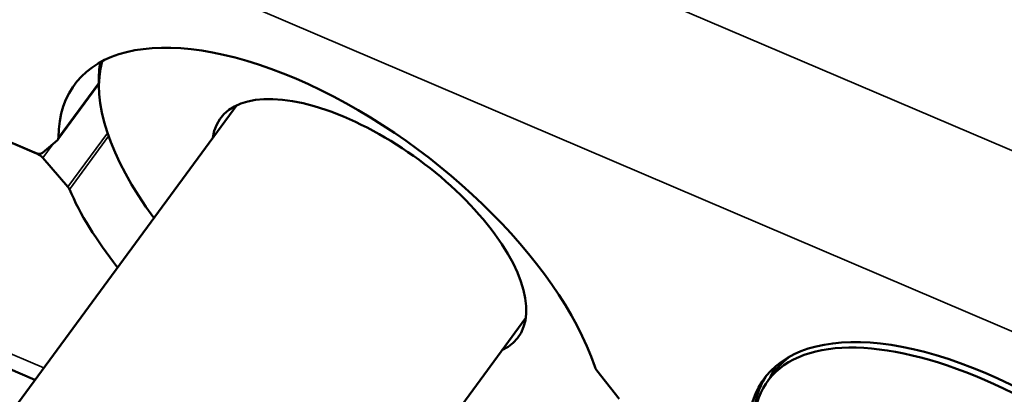
# Paper-space layout 'Layout1' of a CAD drawing. Units: inches. Extents: x 0.3 to 16.7, y 0.3 to 10.7.
# Drawn here: x 9.7 to 10.3, y 7.5 to 7.7 of the extents above; entities that cross this region are included whole.
import ezdxf

# ---------------------------------------------------------------- set-up
doc = ezdxf.new("R2010")
doc.units = ezdxf.units.IN
doc.header["$MEASUREMENT"] = 0
doc.layers.add('Viewport5ForCustomObjects_0', color=7, linetype='Continuous')
doc.layers.add('Visible (ANSI)', color=7, linetype='Continuous', lineweight=50)
doc.layers.add('Visible Narrow (ANSI)', color=7, linetype='Continuous', lineweight=35)

# ---------------------------------------------------------------- blocks, each defined once
blk = doc.blocks.new('CustomObjectsInViewport5_0')
at = {"layer": 'Visible (ANSI)'}
for p, q in [((-10006.114, -10005.2002), (-10005.1823, -10005.5979)), ((-10005.18, -10005.5989), (-10006.114, -10005.2002)), ((-10006.4216, -10005.3453), (-10005.1818, -10005.8745)), ((-10005.1052, -10005.5159), (-10005.1539, -10005.5821)), ((-10005.4885, -10006.2916), (-10004.9361, -10005.5403)), ((-10005.1545, -10005.5827), (-10005.1725, -10005.5982)), ((-10005.1724, -10005.6044), (-10005.1416, -10005.6397)), ((-10005.1365, -10006.5505), (-10004.5841, -10005.7992)), ((-10004.4704, -10005.8979), (-10004.4974, -10005.8632)), ((-10004.2859, -10005.8711), (-10004.2798, -10005.8584)), ((-10004.2813, -10005.8649), (-10004.2892, -10005.8757))]:
    blk.add_line(p, q, dxfattribs=at)
at = {"layer": 'Visible (ANSI)', "extrusion": (0, 0, -1)}
for centre, major_axis, ratio, start_param, end_param in [((-10004.8207, -10005.7522), (0.3119, -0.2384), 0.482966, 2.792825, 5.662101), ((-10004.7706, -10005.6841), (-0.3162, 0.2325), 0.45546, 5.944469, 6.066739), ((-10004.7746, -10005.6895), (-0.1813, 0.1333), 0.45546, 6.042233, 9.665731), ((-10005.1659, -10005.5731), (-0.0119, 0.0091), 0.482966, 2.792825, 3.243546), ((-10005.1839, -10005.5886), (-0.0119, 0.0091), 0.482966, 3.243546, 4.227463), ((-10005.1785, -10005.6046), (0.00816, -0.00578), 0.427721, 4.243893, 5.227811), ((-10005.1478, -10005.6399), (0.00816, -0.00578), 0.427721, 5.227811, 5.681371), ((-10004.8207, -10005.7522), (0.3203, -0.227), 0.427721, 2.168647, 2.539778), ((-10003.981, -10006.1106), (0.3119, -0.2384), 0.482966, 2.792825, 5.662101), ((-10004.4878, -10005.8625), (-0.0119, 0.0091), 0.482966, 5.211381, 5.662101), ((-10003.9731, -10006.0999), (-0.3162, 0.2325), 0.45546, 5.944469, 6.262107)]:
    blk.add_ellipse(centre, major_axis=major_axis, ratio=ratio, start_param=start_param, end_param=end_param, dxfattribs=at)
at = {"layer": 'Visible (ANSI)'}
for centre, start_param, end_param in [((-10004.7746, -10005.6895), 0.166268, 0.971731), ((-10003.977, -10006.1053), 3.878725, 7.254916), ((-10003.9691, -10006.0945), 6.12916, 6.283185)]:
    blk.add_ellipse(centre, major_axis=(-0.3122, 0.2295), ratio=0.45546, start_param=start_param, end_param=end_param, dxfattribs=at)
blk.add_open_spline([(-10005.1052, -10005.5159), (-10005.105, -10005.5156), (-10005.1048, -10005.5153), (-10005.1044, -10005.5143), (-10005.1042, -10005.5136), (-10005.1041, -10005.5129)], degree=3, knots=[-0.01316685, -0.01316685, -0.01316685, -0.01316685, -0.00867722, -0.00867722, 0, 0, 0, 0], dxfattribs=at)
for points in [[(-10005.1038, -10005.5137), (-10005.1042, -10005.5143), (-10005.1046, -10005.515), (-10005.105, -10005.5156)], [(-10005.1041, -10005.5126), (-10005.1041, -10005.5127), (-10005.1041, -10005.5128), (-10005.1041, -10005.5129)]]:
    blk.add_open_spline(points, degree=3, dxfattribs=at)
at = {"layer": 'Visible Narrow (ANSI)'}
for p, q in [((-10003.6602, -10005.7371), (-10006.7855, -10004.4032)), ((-10006.8459, -10004.5972), (-10003.7205, -10005.9311)), ((-10005.1712, -10005.86), (-10006.411, -10005.3309)), ((-10005.1041, -10005.5129), (-10005.1532, -10005.5797)), ((-10005.0934, -10005.5741), (-10005.1416, -10005.6397)), ((-10005.1724, -10005.6044), (-10005.1598, -10005.5873)), ((-10005.1397, -10005.6427), (-10005.0921, -10005.578)), ((-10005.1799, -10005.5988), (-10005.18, -10005.5989))]:
    blk.add_line(p, q, dxfattribs=at)
blk.add_open_spline([(-10005.1037, -10005.5121), (-10005.1038, -10005.5123), (-10005.104, -10005.5125), (-10005.1041, -10005.5126)], degree=3, dxfattribs=at)

psp = doc.layouts.get("Layout1")

# ---------------------------------------------------------------- block references
at = {"layer": 'Viewport5ForCustomObjects_0', "xscale": 0.5000000000000251, "yscale": 0.5000000000000251, "zscale": 0.5000000000000251}
psp.add_blockref('CustomObjectsInViewport5_0', (5012.3279, 5010.46558), dxfattribs=at)

doc.saveas('drawing.dxf')
